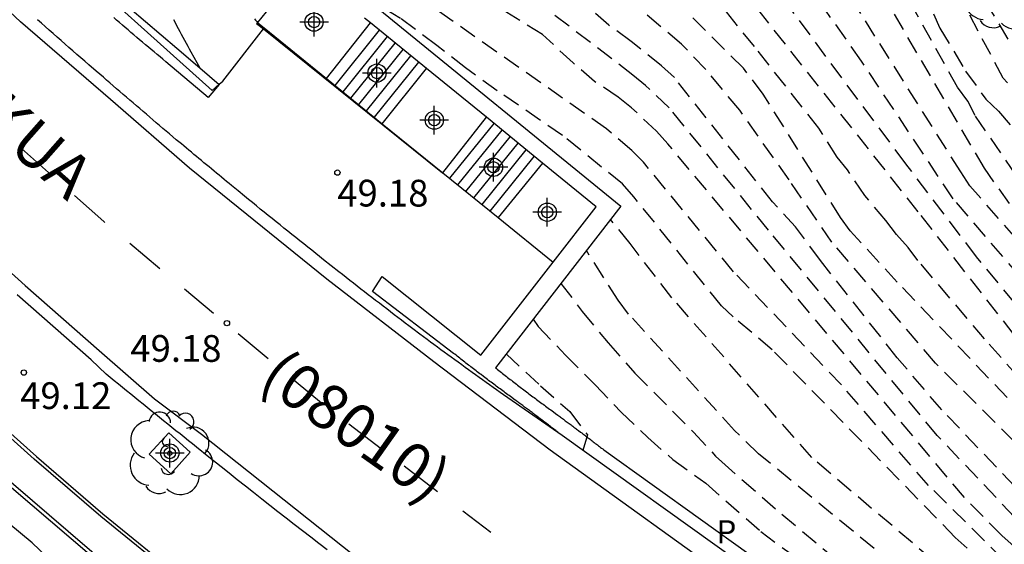
# Model space of a CAD drawing. Units: metres. Extents: x 581343 to 581696, y 4795789 to 4796041.
# Drawn here: x 581434 to 581461, y 4796000 to 4796015 of the extents above; entities that cross this region are included whole.
import ezdxf

# ---------------------------------------------------------------- set-up
doc = ezdxf.new("R2010")
doc.units = ezdxf.units.M
doc.header["$MEASUREMENT"] = 0
doc.linetypes.add('TRAZOS_NORMALES', pattern=[0.75, 0.5, -0.25])
for name, color, linetype in [('020194', 31, 'TRAZOS_NORMALES'), ('020195', 30, 'TRAZOS_NORMALES'), ('020204', 9, 'Continuous'), ('020308', 9, 'Continuous'), ('060108', 9, 'Continuous'), ('060113', 4, 'Continuous'), ('060117', 9, 'Continuous'), ('060126', 9, 'Continuous'), ('060141', 9, 'Continuous'), ('060144', 9, 'Continuous'), ('060145', 9, 'Continuous'), ('070105', 6, 'Continuous'), ('070106', 6, 'Continuous'), ('070108', 9, 'Continuous'), ('070116', 6, 'Continuous'), ('080302', 9, 'Continuous'), ('080306', 9, 'Continuous'), ('100101', 9, 'Continuous'), ('100105', 3, 'Continuous'), ('100106', 63, 'Continuous'), ('100113', 9, 'Continuous'), ('100202', 3, 'Continuous'), ('210305', 4, 'Continuous'), ('260101', 9, 'Continuous'), ('Centroides', 1, 'Continuous')]:
    doc.layers.add(name, color=color, linetype=linetype)
doc.styles.add('ARIAL', font='arial.ttf', dxfattribs={"height": 1})
doc.styles.add('ARIALI', font='ariali.ttf', dxfattribs={"height": 1})
doc.styles.add('ROMANS', font='romans__.ttf', dxfattribs={"height": 1})

# ---------------------------------------------------------------- blocks, each defined once
blk = doc.blocks.new('Centroide')
for points in [[(0, -0.402), (0, 0.402)], [(0.402, 0), (-0.402, 0)]]:
    blk.add_lwpolyline(points)
for radius in [0.256, 0.159]:
    blk.add_circle((0, 0), radius)
blk = doc.blocks.new('COTAPU')
blk.add_circle((0, 0), 0.075)
blk = doc.blocks.new('ARBOL')
blk.add_circle((0, 0), 0.0587)
for centre, radius, start, end in [((-0.28, 0.855), 0.3, 359.2878, 173.6078), ((0.097, 0.97), 0.21, 23.1565, 160.4665), ((0.438, 0.881), 0.24, 301.578, 139.328), ((-0.564, 0.381), 0.532, 92.28, 254.58), ((0.656, 0.288), 0.443, 319.8556, 114.7656), ((-0.091, 0.321), 0.12, 119.14, 310.56), ((0.819, -0.249), 0.383, 235.5275, 62.0275), ((-0.556, -0.339), 0.555, 142.64, 266.54), ((-0.039, -0.384), 0.21, 189.64, 323.88), ((0.299, -0.624), 0.532, 224.67, 0.24), ((-0.301, -0.676), 0.45, 213.78, 295.32)]:
    blk.add_arc(centre, radius, start, end)

msp = doc.modelspace()

# ---------------------------------------------------------------- linework, layer by layer
at = {"layer": '020194'}
for points, elevation in [([(581457.378, 4796024.361), (581457.633, 4796023.876), (581458.019, 4796022.83), (581458.294, 4796021.848), (581458.991, 4796020.065), (581459.237, 4796019.214), (581460.902, 4796015.723), (581461.66, 4796014.459)], 60.64), ([(581462.038, 4796012.874), (581461.415, 4796013.558), (581458.839, 4796018.39), (581458.651, 4796018.82), (581458.501, 4796019.233), (581458.128, 4796020.05), (581457.61, 4796021.566), (581457.322, 4796022.303), (581457.013, 4796023.004), (581456.429, 4796023.863)], 60.14), ([(581461.771, 4796010.847), (581460.625, 4796012.512), (581460.417, 4796012.912), (581460.133, 4796013.304), (581457.748, 4796017.57), (581457.206, 4796018.381), (581456.5, 4796019.674), (581454.532, 4796022.868)], 59.14), ([(581461.59, 4796010.048), (581460.885, 4796011.035), (581458.155, 4796015.706), (581457.106, 4796017.324), (581455.57, 4796019.544), (581455.116, 4796020.317), (581454.479, 4796021.309), (581453.625, 4796022.393)], 58.64), ([(581463.749, 4796006.804), (581460.482, 4796010.547), (581460.222, 4796010.938), (581457.038, 4796015.977), (581455.942, 4796017.562), (581452.716, 4796021.916)], 58.14), ([(581462.875, 4796006.854), (581460.007, 4796010.183), (581457.441, 4796014.039), (581455.555, 4796016.712), (581454.197, 4796018.541), (581453.599, 4796019.436), (581452.736, 4796020.329), (581451.788, 4796021.429)], 57.64), ([(581449.917, 4796020.448), (581451.265, 4796019.167), (581452.373, 4796018.2), (581453.044, 4796017.419), (581453.59, 4796016.672), (581459.1, 4796009.714), (581461.831, 4796006.216)], 56.64), ([(581461.85, 4796005.171), (581460.893, 4796006.253), (581459.02, 4796008.45), (581458.749, 4796008.813), (581458.426, 4796009.182), (581458.127, 4796009.568), (581457.532, 4796010.27), (581457.046, 4796010.992), (581456.754, 4796011.351), (581456.243, 4796012.156), (581454.44, 4796014.447), (581453.511, 4796015.593), (581449.017, 4796019.976)], 56.14), ([(581461.521, 4796004.615), (581458.442, 4796007.846), (581457.125, 4796009.279), (581456.852, 4796009.655), (581454.685, 4796013.114), (581454.129, 4796013.838), (581452.123, 4796015.838), (581451.626, 4796016.248), (581448.028, 4796019.457)], 55.64), ([(581465.436, 4795999.677), (581459.515, 4796005.578), (581456.612, 4796008.964), (581455.409, 4796010.715), (581454.026, 4796012.662), (581453.08, 4796013.801), (581452.39, 4796014.517), (581447.122, 4796018.982)], 55.14), ([(581510.809, 4795966.343), (581509.818, 4795967.571), (581509.411, 4795967.991), (581508.818, 4795968.484), (581499.022, 4795975.343), (581495.432, 4795977.999), (581493.02, 4795979.656), (581489.341, 4795981.731), (581488.052, 4795982.354), (581482.19, 4795985.899), (581478.793, 4795987.998), (581472.231, 4795992.491), (581470.069, 4795993.997), (581468.901, 4795994.93), (581464.061, 4795999.081), (581462.245, 4796000.717), (581459.566, 4796003.547), (581454.832, 4796009.302), (581452.053, 4796012.73), (581451.388, 4796013.354), (581451.034, 4796013.649), (581445.497, 4796017.875)], 54.14), ([(581462.851, 4795999.452), (581461.374, 4796000.746), (581460.324, 4796001.809), (581452.013, 4796011.717), (581451.695, 4796012.073), (581450.997, 4796012.726), (581450.622, 4796013.031), (581449.96, 4796013.467), (581449.354, 4796013.989), (581448.498, 4796014.786), (581447.497, 4796015.399), (581444.905, 4796017.14)], 53.64), ([(581497.208, 4795973.177), (581496.44, 4795974.196), (581496.119, 4795974.517), (581495.724, 4795974.949), (581489.678, 4795979.716), (581484.627, 4795982.778), (581483.421, 4795983.586), (581478.399, 4795986.767), (581476.363, 4795988.14), (581474.413, 4795989.49), (581470.87, 4795992.161), (581468.171, 4795994.353), (581463.621, 4795998.16), (581461.42, 4796000.069), (581459.319, 4796002.146), (581456.878, 4796004.964), (581453.854, 4796008.136), (581451.327, 4796011.205), (581451.002, 4796011.533), (581450.292, 4796012.143), (581444.273, 4796016.355)], 53.14), ([(581489.047, 4795977.554), (581489.18, 4795977.984), (581489.166, 4795978.193), (581488.454, 4795979.025), (581482.195, 4795983.51), (581475.17, 4795988.16), (581473.629, 4795989.31), (581467.956, 4795993.977), (581466.036, 4795995.506), (581462.617, 4795998.368), (581460.067, 4796000.692), (581454.937, 4796005.951), (581453.841, 4796006.872), (581453.512, 4796007.182), (581451.059, 4796010.237), (581450.736, 4796010.598), (581449.06, 4796011.955), (581447.23, 4796013.209), (581446.337, 4796013.846), (581445.537, 4796014.476), (581444.519, 4796015.235), (581443.742, 4796015.696)], 52.64), ([(581475.003, 4795985.887), (581475.086, 4795986.186), (581475.116, 4795986.388), (581475.073, 4795986.461), (581474.201, 4795987.207), (581473.352, 4795987.895), (581472.494, 4795988.547), (581467.289, 4795992.662), (581459.535, 4795998.959), (581454.555, 4796003.032), (581453.878, 4796003.689), (581450.913, 4796006.949), (581450.618, 4796007.338), (581449.727, 4796008.728)], 51.64), ([(581449.014, 4796007.808), (581449.609, 4796007.023), (581450.336, 4796006.148), (581451.091, 4796005.294), (581452.732, 4796003.637), (581453.351, 4796002.971), (581453.524, 4796002.805), (581455.209, 4796001.342), (581456.561, 4796000.212), (581457.505, 4795999.531), (581458.405, 4795998.922), (581459.126, 4795998.364), (581460.026, 4795997.597), (581461.711, 4795996.199), (581463.374, 4795994.657), (581464.26, 4795993.933), (581465.182, 4795993.252), (581466.91, 4795991.738), (581467.529, 4795991.13), (581468.144, 4795990.244)], 51.14), ([(581448.237, 4796006.805), (581448.381, 4796006.601), (581449.144, 4796005.798), (581449.986, 4796004.958), (581450.705, 4796004.198), (581451.454, 4796003.489), (581452.152, 4796002.873), (581453.074, 4796002.207), (581454.615, 4796000.86), (581455.284, 4796000.36), (581456.156, 4795999.758), (581457.056, 4795999.092), (581457.841, 4795998.44), (581458.626, 4795997.666), (581459.201, 4795997.022), (581459.287, 4795996.834), (581459.334, 4795996.243)], 50.64), ([(581447.482, 4796005.832), (581448.441, 4796004.941), (581449.262, 4796004.217), (581449.758, 4796003.566), (581449.63, 4796003.13)], 50.14)]:
    msp.add_lwpolyline(points, dxfattribs=dict(at, elevation=elevation))
at = {"layer": '020195'}
for points, elevation in [([(581455.412, 4796023.329), (581455.984, 4796022.568), (581456.527, 4796021.728), (581456.78, 4796021.286), (581457.411, 4796019.902), (581457.564, 4796019.449), (581459.641, 4796014.963), (581460.359, 4796013.757), (581460.928, 4796012.974), (581461.28, 4796012.634), (581463.609, 4796009.896), (581465.593, 4796008.3), (581466.276, 4796007.687), (581468.132, 4796005.778), (581469.9, 4796003.927)], 59.64), ([(581468.125, 4796000.807), (581467.809, 4796001.119), (581466.364, 4796002.351), (581462.232, 4796006.667), (581460.665, 4796008.555), (581458.682, 4796011.161), (581454.152, 4796017.257), (581450.869, 4796020.947)], 57.14), ([(581466.087, 4795998.009), (581463.477, 4796000.338), (581462.774, 4796001.035), (581459.694, 4796004.262), (581458.443, 4796005.723), (581456.287, 4796008.453), (581455.589, 4796009.392), (581454.948, 4796010.097), (581452.196, 4796013.576), (581451.836, 4796013.903), (581450.983, 4796014.59), (581450.358, 4796015.044), (581449.501, 4796015.79), (581448.677, 4796016.387), (581447.911, 4796017.03), (581446.991, 4796017.857), (581446.206, 4796018.502)], 54.64), ([(581464.705, 4795995.87), (581462.092, 4795997.897), (581459.441, 4796000.051), (581456.048, 4796002.926), (581452.124, 4796007.407), (581450.951, 4796008.926), (581450.406, 4796009.604)], 52.14)]:
    msp.add_lwpolyline(points, dxfattribs=dict(at, elevation=elevation))
at = {"layer": '060108', "flags": 128}
for points in [[(581449.047, 4796003.548), (581447.406, 4796004.684), (581447.308, 4796004.754), (581447.21, 4796004.824), (581447.112, 4796004.894), (581447.014, 4796004.964), (581446.917, 4796005.035), (581446.819, 4796005.105), (581446.721, 4796005.175), (581446.623, 4796005.245), (581446.526, 4796005.316), (581446.428, 4796005.386), (581446.33, 4796005.456), (581446.233, 4796005.527), (581446.135, 4796005.598), (581446.038, 4796005.668), (581445.94, 4796005.739), (581445.843, 4796005.81), (581445.746, 4796005.881), (581445.649, 4796005.952), (581445.552, 4796006.023), (581445.455, 4796006.095), (581445.358, 4796006.166), (581445.261, 4796006.238), (581445.06, 4796006.388), (581444.859, 4796006.538), (581444.754, 4796006.617), (581444.65, 4796006.696), (581444.546, 4796006.775), (581444.442, 4796006.854), (581444.338, 4796006.933), (581444.234, 4796007.012), (581444.131, 4796007.092), (581444.027, 4796007.171), (581443.924, 4796007.251), (581443.82, 4796007.331), (581443.717, 4796007.411), (581443.614, 4796007.491), (581443.511, 4796007.572), (581443.408, 4796007.652), (581443.305, 4796007.733), (581443.202, 4796007.813), (581443.099, 4796007.894), (581442.997, 4796007.975), (581442.894, 4796008.055), (581442.791, 4796008.136), (581442.577, 4796008.305), (581442.363, 4796008.474), (581442.251, 4796008.562), (581442.14, 4796008.651), (581442.029, 4796008.739), (581441.917, 4796008.827), (581441.806, 4796008.916), (581441.695, 4796009.004), (581441.584, 4796009.093), (581441.473, 4796009.182), (581441.362, 4796009.27), (581441.251, 4796009.359), (581441.14, 4796009.448), (581441.029, 4796009.537), (581440.918, 4796009.626), (581440.808, 4796009.715), (581440.697, 4796009.805), (581440.587, 4796009.894), (581440.476, 4796009.984), (581440.366, 4796010.073), (581440.256, 4796010.163), (581440.146, 4796010.253), (581439.965, 4796010.401), (581439.784, 4796010.549), (581439.714, 4796010.607), (581439.643, 4796010.666), (581439.572, 4796010.724), (581439.502, 4796010.782), (581439.431, 4796010.84), (581439.361, 4796010.899), (581439.29, 4796010.957), (581439.219, 4796011.016), (581439.149, 4796011.074), (581439.078, 4796011.133), (581439.008, 4796011.191), (581438.938, 4796011.25), (581438.867, 4796011.308), (581438.797, 4796011.367), (581438.726, 4796011.426), (581438.656, 4796011.484), (581438.586, 4796011.543), (581438.515, 4796011.601), (581438.445, 4796011.66), (581438.375, 4796011.719), (581438.304, 4796011.777), (581438.23, 4796011.837), (581438.137, 4796011.916), (581438.044, 4796011.996), (581437.951, 4796012.075), (581437.858, 4796012.154), (581437.765, 4796012.233), (581437.672, 4796012.313), (581437.579, 4796012.392), (581437.486, 4796012.471), (581437.393, 4796012.551), (581437.3, 4796012.63), (581437.207, 4796012.709), (581437.114, 4796012.789), (581437.021, 4796012.868), (581436.928, 4796012.948), (581436.836, 4796013.027), (581436.743, 4796013.107), (581436.65, 4796013.186), (581436.557, 4796013.266), (581436.465, 4796013.346), (581436.372, 4796013.426), (581436.279, 4796013.505), (581436.187, 4796013.585), (581435.983, 4796013.761), (581435.779, 4796013.938), (581435.668, 4796014.034), (581435.557, 4796014.131), (581435.446, 4796014.227), (581435.335, 4796014.324), (581435.224, 4796014.421), (581435.113, 4796014.518), (581435.002, 4796014.615), (581434.892, 4796014.712), (581434.781, 4796014.809), (581434.671, 4796014.906), (581434.56, 4796015.004), (581434.45, 4796015.101), (581434.34, 4796015.199)], [(581442.459, 4796000.34), (581442.229, 4796000.518), (581441.999, 4796000.695), (581441.77, 4796000.873), (581441.541, 4796001.052), (581441.312, 4796001.23), (581441.083, 4796001.409), (581440.855, 4796001.588), (581440.626, 4796001.767), (581440.398, 4796001.947), (581440.17, 4796002.127), (581439.943, 4796002.307), (581439.715, 4796002.488), (581439.488, 4796002.669), (581439.145, 4796002.942), (581438.802, 4796003.217), (581438.686, 4796003.309), (581438.57, 4796003.402), (581438.454, 4796003.496), (581438.339, 4796003.589), (581438.223, 4796003.682), (581438.107, 4796003.775), (581437.992, 4796003.868), (581437.876, 4796003.961), (581437.761, 4796004.055), (581437.645, 4796004.148), (581437.53, 4796004.242), (581437.414, 4796004.335), (581437.299, 4796004.428), (581437.184, 4796004.522), (581437.068, 4796004.615), (581436.953, 4796004.709), (581436.838, 4796004.802), (581436.723, 4796004.896), (581436.608, 4796004.989), (581436.493, 4796005.083), (581436.263, 4796005.27), (581435.842, 4796005.668), (581433.768, 4796007.486)]]:
    msp.add_lwpolyline(points, dxfattribs=at)
at = {"layer": '060113', "flags": 128}
for points in [[(581398.526, 4796040.193), (581402.411, 4796036.633), (581430.502, 4796010.894), (581434, 4796007.747), (581436.073, 4796005.931), (581437.618, 4796004.574), (581438.937, 4796003.585), (581443.57, 4795999.908), (581448.849, 4795996), (581454.906, 4795991.688), (581459.662, 4795988.415), (581469.686, 4795981.838)], [(581461.696, 4795993.937), (581454.288, 4795999.119), (581448.71, 4796003.139), (581445.448, 4796005.615), (581442.453, 4796007.924), (581438.599, 4796011.041), (581436.389, 4796012.964), (581433.867, 4796015.135), (581430.918, 4796017.903), (581406.602, 4796040.193)]]:
    msp.add_lwpolyline(points, dxfattribs=at)
at = {"layer": '060117', "flags": 128}
for points in [[(581442.447, 4796013.55), (581443.673, 4796015.113)], [(581444.007, 4796012.285), (581445.248, 4796013.829)], [(581445.704, 4796010.911), (581446.924, 4796012.464)], [(581448.495, 4796011.183), (581447.255, 4796009.654)], [(581447.255, 4796009.654), (581448.797, 4796008.405)]]:
    msp.add_lwpolyline(points, dxfattribs=at)
at = {"layer": '060126', "flags": 128}
msp.add_lwpolyline([(581438.157, 4796015.204), (581438.199, 4796015.121), (581438.242, 4796015.038), (581438.285, 4796014.955), (581438.328, 4796014.873), (581438.372, 4796014.79), (581438.417, 4796014.708), (581438.462, 4796014.626), (581438.507, 4796014.543), (581438.552, 4796014.461), (581438.597, 4796014.379), (581438.643, 4796014.297), (581438.888, 4796013.854)], dxfattribs=at)
at = {"layer": '060141', "flags": 128}
for points in [[(581442.685, 4796013.356), (581443.93, 4796014.903)], [(581442.906, 4796013.178), (581444.15, 4796014.724)], [(581443.126, 4796012.999), (581444.369, 4796014.545)], [(581443.346, 4796012.821), (581444.589, 4796014.366)], [(581443.566, 4796012.642), (581444.809, 4796014.187)], [(581443.787, 4796012.464), (581445.029, 4796014.008)], [(581445.897, 4796010.754), (581447.14, 4796012.287)], [(581446.123, 4796010.571), (581447.366, 4796012.103)], [(581446.35, 4796010.387), (581447.592, 4796011.919)], [(581446.576, 4796010.204), (581447.818, 4796011.735)], [(581446.802, 4796010.021), (581448.043, 4796011.551)], [(581447.029, 4796009.837), (581448.269, 4796011.367)]]:
    msp.add_lwpolyline(points, dxfattribs=at)
at = {"layer": '060144', "flags": 128}
for points in [[(581440.75, 4796015.421), (581440.508, 4796015.12)], [(581440.508, 4796015.12), (581440.485, 4796015.092), (581440.673, 4796014.941)], [(581440.673, 4796014.941), (581445.699, 4796010.905)]]:
    msp.add_lwpolyline(points, dxfattribs=at)
at = {"layer": '060145', "flags": 128}
msp.add_lwpolyline([(581428.634, 4796008.175), (581430.123, 4796006.812), (581432.065, 4796004.97), (581434.313, 4796002.954), (581436.174, 4796001.348), (581438.428, 4795999.525), (581441.168, 4795997.379), (581445.65, 4795994.056), (581448.712, 4795991.829), (581450.985, 4795990.261), (581450.307, 4795989.433), (581452.361, 4795987.977), (581452.996, 4795988.811), (581457.248, 4795985.849), (581456.651, 4795985.015), (581458.817, 4795983.447), (581459.458, 4795984.375), (581463.116, 4795981.995)], dxfattribs=at)
at = {"layer": '070105', "flags": 128}
for points in [[(581436.929, 4796015.521), (581438.244, 4796014.401)], [(581439.437, 4796013.386), (581439.122, 4796013.015), (581437.939, 4796014.022), (581437.857, 4796014.09), (581437.776, 4796014.158), (581437.694, 4796014.226), (581437.612, 4796014.294), (581437.531, 4796014.362), (581437.449, 4796014.431), (581437.368, 4796014.499), (581437.286, 4796014.567), (581437.205, 4796014.636), (581437.124, 4796014.704), (581437.043, 4796014.773), (581436.962, 4796014.842), (581436.881, 4796014.911), (581436.8, 4796014.98), (581436.72, 4796015.05), (581436.639, 4796015.119), (581436.559, 4796015.189), (581436.479, 4796015.259)], [(581440.486, 4796015.152), (581440.508, 4796015.12)], [(581440.508, 4796015.12), (581440.695, 4796014.969)], [(581443.673, 4796015.113), (581443.51, 4796015.246)], [(581445.248, 4796013.829), (581443.673, 4796015.113)], [(581440.695, 4796014.969), (581442.447, 4796013.55)], [(581438.244, 4796014.401), (581438.888, 4796013.854)], [(581438.888, 4796013.854), (581439.437, 4796013.386)], [(581446.924, 4796012.464), (581445.248, 4796013.829)], [(581442.447, 4796013.55), (581444.007, 4796012.285)], [(581444.007, 4796012.285), (581445.704, 4796010.911)], [(581448.495, 4796011.183), (581446.924, 4796012.464)], [(581448.797, 4796008.405), (581450, 4796009.957), (581448.495, 4796011.183)], [(581445.704, 4796010.911), (581447.255, 4796009.654)], [(581449.047, 4796003.548), (581449.018, 4796003.571), (581448.988, 4796003.593), (581448.959, 4796003.616), (581448.929, 4796003.638), (581448.9, 4796003.661), (581448.871, 4796003.684), (581448.841, 4796003.706), (581448.812, 4796003.729), (581448.782, 4796003.751), (581448.753, 4796003.774), (581448.724, 4796003.796), (581448.694, 4796003.819), (581448.665, 4796003.842), (581448.635, 4796003.864), (581448.606, 4796003.887), (581448.576, 4796003.909), (581448.547, 4796003.931), (581448.517, 4796003.954), (581448.488, 4796003.976), (581448.458, 4796003.999), (581448.429, 4796004.021), (581448.399, 4796004.043), (581448.343, 4796004.086), (581448.287, 4796004.128), (581448.261, 4796004.147), (581448.235, 4796004.167), (581448.209, 4796004.187), (581448.182, 4796004.206), (581448.156, 4796004.226), (581448.13, 4796004.246), (581448.103, 4796004.265), (581448.077, 4796004.285), (581448.051, 4796004.304), (581448.024, 4796004.324), (581447.998, 4796004.343), (581447.971, 4796004.363), (581447.945, 4796004.383), (581447.919, 4796004.402), (581447.892, 4796004.422), (581447.866, 4796004.441), (581447.839, 4796004.461), (581447.813, 4796004.48), (581447.786, 4796004.5), (581447.76, 4796004.519), (581447.697, 4796004.565), (581447.635, 4796004.611), (581447.599, 4796004.638), (581447.563, 4796004.664), (581447.527, 4796004.691), (581447.491, 4796004.717), (581447.455, 4796004.744), (581447.419, 4796004.77), (581447.383, 4796004.797), (581447.347, 4796004.823), (581447.311, 4796004.85), (581447.275, 4796004.876), (581447.239, 4796004.903), (581447.203, 4796004.93), (581447.167, 4796004.956), (581447.131, 4796004.983), (581447.095, 4796005.01), (581447.059, 4796005.037), (581447.024, 4796005.063), (581446.988, 4796005.09), (581446.952, 4796005.117), (581446.916, 4796005.144), (581446.845, 4796005.198), (581446.774, 4796005.252), (581446.739, 4796005.278), (581446.704, 4796005.305), (581446.669, 4796005.332), (581446.634, 4796005.359), (581446.598, 4796005.386), (581446.563, 4796005.413), (581446.528, 4796005.44), (581446.493, 4796005.468), (581446.458, 4796005.495), (581446.423, 4796005.522), (581446.388, 4796005.549), (581446.353, 4796005.576), (581446.318, 4796005.603), (581446.283, 4796005.631), (581446.248, 4796005.658), (581446.213, 4796005.685), (581446.179, 4796005.713), (581446.144, 4796005.74), (581446.109, 4796005.767), (581446.074, 4796005.794), (581446.039, 4796005.822), (581446.004, 4796005.849), (581443.732, 4796007.584), (581444.003, 4796008.003), (581446.773, 4796005.794), (581448.797, 4796008.405)], [(581551.999, 4795948.079), (581551.459, 4795948.019), (581550.607, 4795948.049), (581540.72, 4795952.473), (581533.978, 4795955.602), (581514.307, 4795964.609), (581499.541, 4795971.931), (581489.431, 4795977.331), (581480.061, 4795982.763), (581470.4, 4795988.729), (581461.796, 4795994.509), (581454.083, 4795999.941), (581449.047, 4796003.548)]]:
    msp.add_lwpolyline(points, dxfattribs=at)
at = {"layer": '070106', "flags": 128}
for points in [[(581439.534, 4796013.476), (581440.673, 4796014.941)], [(581440.673, 4796014.941), (581440.695, 4796014.969)]]:
    msp.add_lwpolyline(points, dxfattribs=at)
at = {"layer": '070108', "flags": 128}
for points in [[(581434.803, 4796017.202), (581439.234, 4796013.217), (581439.434, 4796013.389)], [(581439.434, 4796013.389), (581439.534, 4796013.476)]]:
    msp.add_lwpolyline(points, dxfattribs=at)
at = {"layer": '070116', "flags": 128}
msp.add_lwpolyline([(581440.426, 4796015.223), (581440.456, 4796015.188), (581440.486, 4796015.152)], dxfattribs=at)
at = {"layer": '100101', "flags": 128}
msp.add_lwpolyline([(581438.024, 4796003.625), (581438.625, 4796003.076), (581438.076, 4796002.475), (581437.475, 4796003.024), (581438.024, 4796003.625)], dxfattribs=at)
at = {"layer": '100105', "flags": 128}
for points in [[(581443.791, 4796015.594), (581450.691, 4796009.972), (581447.179, 4796005.441), (581447.206, 4796005.42), (581447.241, 4796005.392), (581447.276, 4796005.365), (581447.311, 4796005.338), (581447.346, 4796005.311), (581447.38, 4796005.283), (581447.415, 4796005.256), (581447.45, 4796005.229), (581447.485, 4796005.201), (581447.52, 4796005.174), (581447.555, 4796005.147), (581447.59, 4796005.12), (581447.625, 4796005.093), (581447.66, 4796005.066), (581447.695, 4796005.038), (581447.73, 4796005.011), (581447.765, 4796004.984), (581447.801, 4796004.957), (581447.836, 4796004.93), (581447.871, 4796004.903), (581447.906, 4796004.876), (581447.941, 4796004.85), (581448.012, 4796004.796), (581448.083, 4796004.742), (581448.119, 4796004.715), (581448.155, 4796004.688), (581448.191, 4796004.661), (581448.226, 4796004.635), (581448.262, 4796004.608), (581448.298, 4796004.581), (581448.334, 4796004.554), (581448.37, 4796004.528), (581448.406, 4796004.501), (581448.442, 4796004.474), (581448.478, 4796004.448), (581448.514, 4796004.421), (581448.55, 4796004.395), (581448.586, 4796004.368), (581448.622, 4796004.342), (581448.658, 4796004.315), (581448.694, 4796004.289), (581448.73, 4796004.262), (581448.766, 4796004.236), (581448.802, 4796004.209), (581448.864, 4796004.163), (581448.927, 4796004.117), (581448.953, 4796004.098), (581448.98, 4796004.078), (581449.006, 4796004.059), (581449.033, 4796004.039), (581449.059, 4796004.02), (581449.086, 4796004), (581449.112, 4796003.981), (581449.138, 4796003.961), (581449.165, 4796003.941), (581449.191, 4796003.922), (581449.218, 4796003.902), (581449.244, 4796003.883), (581449.27, 4796003.863), (581449.297, 4796003.844), (581449.323, 4796003.824), (581449.349, 4796003.804), (581449.376, 4796003.785), (581449.402, 4796003.765), (581449.428, 4796003.745), (581449.454, 4796003.726), (581449.51, 4796003.684), (581449.566, 4796003.641), (581449.596, 4796003.619), (581449.625, 4796003.597), (581449.655, 4796003.574), (581449.684, 4796003.552), (581449.714, 4796003.529), (581449.743, 4796003.507), (581449.773, 4796003.485), (581449.802, 4796003.462), (581449.832, 4796003.44), (581449.861, 4796003.417), (581449.891, 4796003.394), (581449.92, 4796003.372), (581449.949, 4796003.349), (581449.979, 4796003.327), (581450.008, 4796003.304), (581450.038, 4796003.282), (581450.067, 4796003.259), (581450.096, 4796003.236), (581450.126, 4796003.214), (581450.155, 4796003.191), (581450.185, 4796003.169), (581450.214, 4796003.146), (581454.286, 4796000.226)], [(581428.522, 4796007.889), (581428.068, 4796006.817), (581441.914, 4795995.002), (581448.867, 4795989.026), (581451.288, 4795987.009), (581457.268, 4795981.839), (581459.749, 4795979.692), (581462.413, 4795977.342), (581465.077, 4795974.991), (581470.139, 4795970.668), (581472.038, 4795969.022), (581472.335, 4795968.749)], [(581462.962, 4795981.961), (581459.489, 4795984.229), (581458.853, 4795983.302), (581456.508, 4795984.948), (581457.103, 4795985.802), (581453.032, 4795988.667), (581452.372, 4795987.823), (581450.156, 4795989.414), (581450.839, 4795990.23), (581448.656, 4795991.751), (581445.593, 4795993.979), (581441.11, 4795997.303), (581438.368, 4795999.45), (581436.112, 4796001.274), (581434.25, 4796002.882), (581432, 4796004.9), (581430.058, 4796006.742), (581428.69, 4796007.919)]]:
    msp.add_lwpolyline(points, dxfattribs=at)
at = {"layer": '100106', "color": 63}
msp.add_lwpolyline([(581434.822, 4795999.944), (581434.195, 4796000.537), (581431.835, 4796002.479)], dxfattribs=at)
at = {"layer": '100113', "flags": 128}
msp.add_lwpolyline([(581472.394, 4795968.846), (581468.31, 4795972.385), (581465.147, 4795975.061), (581459.818, 4795979.764), (581454.856, 4795984.058), (581451.357, 4795987.081), (581449.684, 4795988.468), (581435.732, 4796000.396), (581433.123, 4796002.636), (581428.224, 4796006.83), (581428.69, 4796007.919)], dxfattribs=at)
at = {"layer": '260101', "flags": 128}
for points in [[(581433.893, 4796011.594), (581434.736, 4796010.842)], [(581435.38, 4796010.269), (581436.197, 4796009.54), (581436.229, 4796009.513)], [(581436.927, 4796008.933), (581437.771, 4796008.231)], [(581438.464, 4796007.655), (581439.277, 4796006.978)], [(581439.963, 4796006.407), (581440.806, 4796005.706)], [(581441.535, 4796005.1), (581442.361, 4796004.413), (581442.368, 4796004.408)], [(581443.071, 4796003.872), (581443.987, 4796003.175)], [(581444.617, 4796002.695), (581445.557, 4796001.979)], [(581446.268, 4796001.438), (581447.053, 4796000.839)]]:
    msp.add_lwpolyline(points, dxfattribs=at)

# ---------------------------------------------------------------- block references
at = {"layer": '020204', "rotation": 359.9987685839998}
for p in [(581442.748, 4796010.915, 49.183), (581439.652, 4796006.694, 49.184), (581433.959, 4796005.311, 49.115)]:
    msp.add_blockref('COTAPU', p, dxfattribs=at)
at = {"layer": '100202', "rotation": 359.9987685839998}
for p in [(581461.44, 4796016.1), (581438.05, 4796003.05)]:
    msp.add_blockref('ARBOL', p, dxfattribs=at)
at = {"layer": 'Centroides', "rotation": 359.9987685839998}
for p in [(581442.093, 4796015.133), (581443.858, 4796013.703), (581445.465, 4796012.384), (581447.123, 4796011.064), (581448.632, 4796009.804), (581438.052, 4796003.056)]:
    msp.add_blockref('Centroide', p, dxfattribs=at)

# ---------------------------------------------------------------- texts
at = {"layer": '020308', "style": 'ARIAL'}
for s, p in [('49.18', (581442.745, 4796009.964)), ('49.18', (581436.944, 4796005.612)), ('49.12', (581433.856, 4796004.288))]:
    msp.add_text(s, height=0.75, rotation=359.9988, dxfattribs=at).set_placement(p)
at = {"layer": '080302', "style": 'ARIAL'}
msp.add_text('(08010)', height=1.25, rotation=324.7405, dxfattribs=at).set_placement((581440.5, 4796005))
at = {"layer": '080306', "style": 'ARIALI'}
msp.add_text('SANSERREKA      PASEALEKUA', height=1.25, rotation=318.5947, dxfattribs=at).set_placement((581417.648, 4796025.555))
at = {"layer": '210305', "style": 'ROMANS'}
msp.add_text('P', height=0.65, rotation=359.9988, dxfattribs=at).set_placement((581453.371, 4796000.523))

doc.saveas('drawing.dxf')
